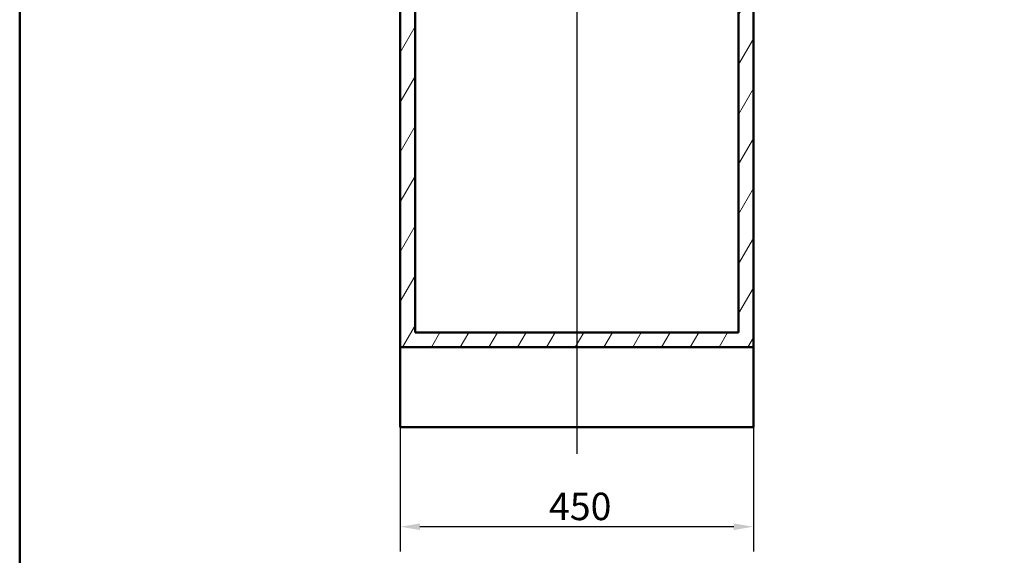
# Paper-space layout 'DF_1' of a CAD drawing. Units: millimetres. Extents: x 0 to 2100, y 0 to 3960.
# Drawn here: x 100 to 1355, y 690 to 1372 of the extents above; entities that cross this region are included whole.
import ezdxf

# ---------------------------------------------------------------- set-up
doc = ezdxf.new("R2010")
doc.units = ezdxf.units.MM
doc.header["$LTSCALE"] = 10
for name, color, linetype, lineweight in [('Centerline(ISO)', 7, 'Continuous', 25), ('Dimensions(ISO)', 7, 'Continuous', 25), ('Hatch', 7, 'Continuous', 9), ('Sketch Geometry(ISO)', 7, 'Continuous', 50), ('Visible Edges(ISO)', 7, 'Continuous', 50)]:
    doc.layers.add(name, color=color, linetype=linetype, lineweight=lineweight)
doc.styles.add('Text_3.5mm', font='arial.ttf', dxfattribs={"width": 0.9})
doc.dimstyles.new('KS-STANDARD', dxfattribs={"dimscale": 10, "dimtxt": 3.5, "dimasz": 2.5, "dimexe": 3.175, "dimexo": 0, "dimgap": 0.8, "dimtad": 1, "dimdec": 1, "dimrnd": 1e-08, "dimtxsty": 'Text_3.5mm', "dimcen": 0.09, "dimdle": 10, "dimclrd": 7, "dimclre": 7, "dimclrt": 7, "dimadec": 0, "dimazin": 2, "dimtfac": 0.714286, "dimtdec": 4, "dimtmove": 0, "dimatfit": 3, "dimfxl": 1, "dimtolj": 1, "dimlwd": 25, "dimlwe": 25, "dimarcsym": 0})

# ---------------------------------------------------------------- blocks, each defined once
blk = doc.blocks.new('*D7')
at = {"layer": 'Defpoints', "color": 0, "linetype": 'Continuous', "transparency": 16777216}
for p in [(585, 853.3), (1035, 853.3), (585, 726.2)]:
    blk.add_point(p, dxfattribs=at)
at = {"layer": 'Dimensions(ISO)', "color": 7, "linetype": 'Continuous', "lineweight": 25, "transparency": 16777216}
for p, q in [((585, 853.3), (585, 694.5)), ((1035, 853.3), (1035, 694.5)), ((1010, 726.2), (610, 726.2))]:
    blk.add_line(p, q, dxfattribs=at)
at = {"layer": 'Dimensions(ISO)', "color": 7, "linetype": 'Continuous', "transparency": 16777216}
for points in [[(610, 730.4), (610, 722), (585, 726.2)], [(1010, 730.4), (1010, 722), (1035, 726.2)]]:
    blk.add_solid(points, dxfattribs=at)
at = {"layer": 'Dimensions(ISO)', "color": 7, "linetype": 'Continuous', "lineweight": 25, "transparency": 16777216, "insert": (774.6, 752.1), "char_height": 35, "attachment_point": 4, "style": 'Text_3.5mm'}
blk.add_mtext('\\A1;450', dxfattribs=at)
blk = doc.blocks.new('Borders Default Border')
at = {"layer": 'Sketch Geometry(ISO)', "flags": 128}
blk.add_lwpolyline([(10, 10), (10, 287), (200, 287), (200, 10), (10, 10)], dxfattribs=at)

psp = doc.layouts.new('DF_1')

# ---------------------------------------------------------------- hatches: boundary and pattern name
at = {"layer": 'Hatch'}
h = psp.add_hatch(dxfattribs=at)
h.set_pattern_fill('ANSI31', color=256, scale=254, angle=15, style=0)
h.set_pattern_definition([(60, (0, 0), (-27.4963, 15.875), [])])
h.paths.add_polyline_path([(1016.02, 1729.58), (1016.02, 973.88), (604.02, 973.88), (604.02, 1729.58), (585.02, 1729.58), (585.02, 954.88), (1035.02, 954.88), (1035.02, 1729.58)])

# ---------------------------------------------------------------- linework, layer by layer
at = {"layer": 'Centerline(ISO)', "linetype": 'Continuous'}
psp.add_line((810.02, 2015.62), (810.02, 819.32), dxfattribs=at)
at = {"layer": 'Visible Edges(ISO)'}
for p, q in [((585.02, 1729.58), (585.02, 954.88)), ((604.02, 973.88), (604.02, 1729.58)), ((1016.02, 1729.58), (1016.02, 973.88)), ((1035.02, 954.88), (1035.02, 1729.58)), ((1016.02, 973.88), (604.02, 973.88)), ((585.02, 954.88), (1035.02, 954.88)), ((585.02, 954.88), (585.02, 853.28)), ((1035.02, 954.88), (1035.02, 853.28)), ((1035.02, 853.28), (585.02, 853.28))]:
    psp.add_line(p, q, dxfattribs=at)

# ---------------------------------------------------------------- block references
at = {"xscale": 10, "yscale": 10, "zscale": 10}
psp.add_blockref('Borders Default Border', (0, 0), dxfattribs=at)

# ---------------------------------------------------------------- dimensions: what is measured, and where the dimension line sits
at = {"layer": 'Dimensions(ISO)', "color": 7, "linetype": 'Continuous', "lineweight": 25}
dim = psp.add_linear_dim(base=(585.02, 726.21), p1=(1035.02, 853.28), p2=(585.02, 853.28), angle=180, dimstyle='KS-STANDARD', override={"dimgap": 0.8, "dimdec": 1, "dimtol": 0, "dimlim": 0, "dimtp": 0, "dimtm": 0, "dimtdec": 4, "dimtofl": 0, "dimatfit": 1}, dxfattribs=at)
dim.commit()
dim.dimension.update_dxf_attribs({"geometry": '*D7', "text_midpoint": (810.02, 726.21), "dimtype": 160})

doc.saveas('drawing.dxf')
